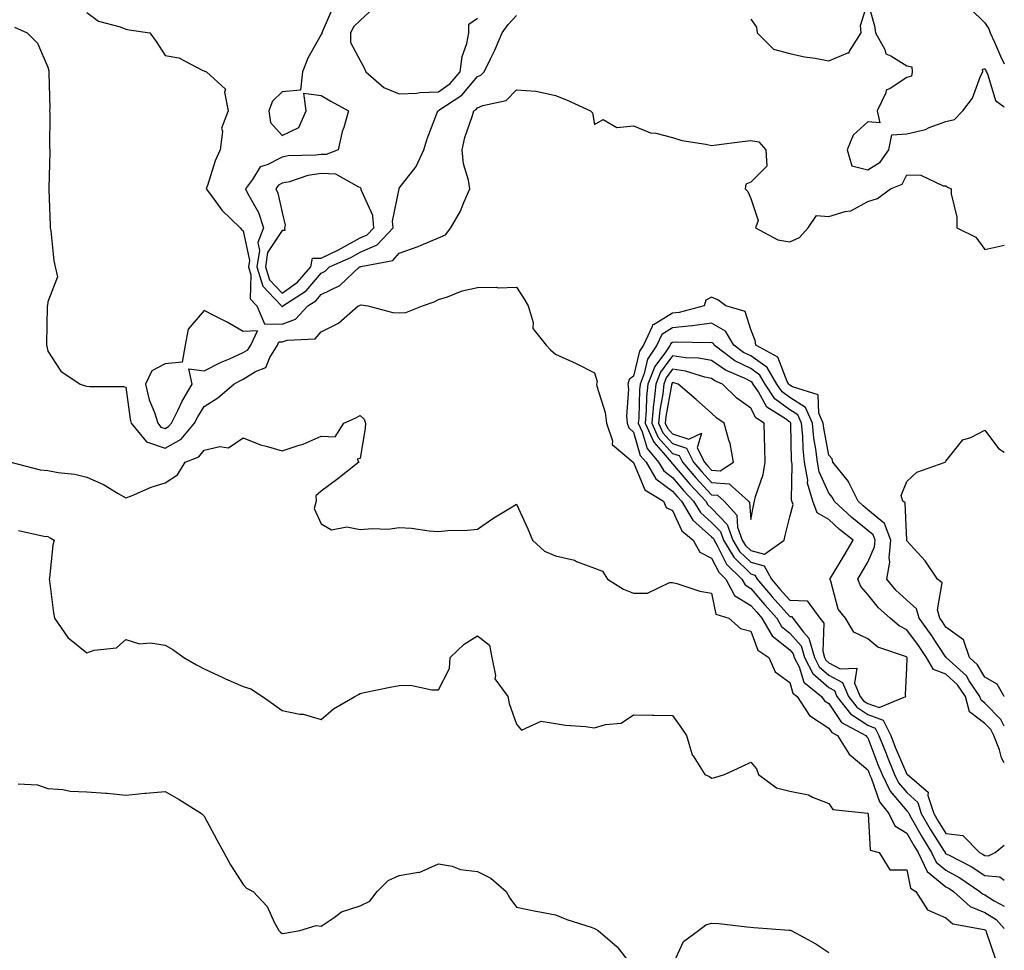
# Model space of a CAD drawing. Units: inches. Extents: x 1005443 to 1008083, y 7247738 to 7250378.
# Drawn here: x 1007831 to 1008083, y 7248137 to 7248375 of the extents above; entities that cross this region are included whole.
import ezdxf

# ---------------------------------------------------------------- set-up
doc = ezdxf.new("R2010")
doc.units = ezdxf.units.IN
doc.header["$MEASUREMENT"] = 0
doc.layers.add('Contour_10057247', color=7, linetype='Continuous', true_color=0x05239c)

msp = doc.modelspace()

# ---------------------------------------------------------------- linework, layer by layer
at = {"layer": 'Contour_10057247'}
for points in [[(1007911.21, 7248378.76, 2941), (1007908.41, 7248372.28, 2941), (1007908.21, 7248371.92, 2941), (1007908.21, 7248371.76, 2941), (1007908.05, 7248371.46, 2941), (1007904.59, 7248365.38, 2941), (1007903.29, 7248361.92, 2941), (1007902.74, 7248357.23, 2941), (1007898.05, 7248356.78, 2941), (1007895.57, 7248354.4, 2941), (1007894.65, 7248351.92, 2941), (1007895.05, 7248348.92, 2941), (1007898.05, 7248345.61, 2941), (1007902.29, 7248347.68, 2941), (1007904.24, 7248351.92, 2941), (1007903.57, 7248356.4, 2941), (1007908.05, 7248355.84, 2941), (1007910.55, 7248354.42, 2941), (1007915.02, 7248351.92, 2941), (1007913.81, 7248347.68, 2941), (1007913.39, 7248346.58, 2941), (1007912.4, 7248341.92, 2941), (1007909.28, 7248340.69, 2941), (1007908.05, 7248340.76, 2941), (1007906.68, 7248340.55, 2941), (1007899.55, 7248340.42, 2941), (1007898.05, 7248340.08, 2941), (1007894.22, 7248338.09, 2941), (1007892.38, 7248337.59, 2941), (1007890.42, 7248334.29, 2941), (1007888.64, 7248331.92, 2941), (1007889.16, 7248330.81, 2941), (1007891.97, 7248325.84, 2941), (1007893.3, 7248321.92, 2941), (1007891.81, 7248318.16, 2941), (1007892.25, 7248316.12, 2941), (1007891.59, 7248311.92, 2941), (1007893.12, 7248306.99, 2941), (1007896.11, 7248303.86, 2941), (1007897.87, 7248301.92, 2941), (1007897.93, 7248301.8, 2941), (1007898.05, 7248301.79, 2941), (1007898.14, 7248301.83, 2941), (1007898.23, 7248301.92, 2941), (1007904.17, 7248305.8, 2941), (1007908.05, 7248310.37, 2941), (1007909.09, 7248310.88, 2941), (1007910.21, 7248311.92, 2941), (1007915.64, 7248314.33, 2941), (1007918.05, 7248315.67, 2941), (1007922.41, 7248317.56, 2941), (1007926.48, 7248321.92, 2941), (1007926.32, 7248323.65, 2941), (1007928.02, 7248331.89, 2941), (1007928.01, 7248331.92, 2941), (1007928, 7248331.97, 2941), (1007928.05, 7248332.06, 2941), (1007932.33, 7248337.64, 2941), (1007934.32, 7248341.92, 2941), (1007935.2, 7248344.77, 2941), (1007937.8, 7248351.67, 2941), (1007937.88, 7248351.92, 2941), (1007938.02, 7248351.95, 2941), (1007938.05, 7248351.95, 2941), (1007938.17, 7248352.04, 2941), (1007944.07, 7248355.9, 2941), (1007948.05, 7248360.67, 2941), (1007948.92, 7248361.05, 2941), (1007949.75, 7248361.92, 2941), (1007951.37, 7248365.24, 2941), (1007952.55, 7248367.42, 2941), (1007954.36, 7248371.92, 2941), (1007955.97, 7248374, 2941), (1007958.05, 7248376.29, 2941)], [(1007921.59, 7248378.38, 2942), (1007918.05, 7248375.09, 2942), (1007916.44, 7248373.53, 2942), (1007915.52, 7248371.92, 2942), (1007915.54, 7248369.41, 2942), (1007918.05, 7248364.78, 2942), (1007919.07, 7248362.94, 2942), (1007919.51, 7248361.92, 2942), (1007924.06, 7248357.93, 2942), (1007928.05, 7248356.24, 2942), (1007932.57, 7248356.44, 2942), (1007933.35, 7248356.62, 2942), (1007938.05, 7248356.76, 2942), (1007941.05, 7248358.92, 2942), (1007943.65, 7248361.92, 2942), (1007944.17, 7248365.8, 2942), (1007945.33, 7248369.2, 2942), (1007945.85, 7248371.92, 2942), (1007945.85, 7248374.12, 2942), (1007948.05, 7248375.67, 2942)], [(1008018.05, 7248375.41, 2941), (1008019.51, 7248373.38, 2941), (1008019.7, 7248371.92, 2941), (1008023.85, 7248367.72, 2941), (1008028.05, 7248366.6, 2941), (1008031.85, 7248365.72, 2941), (1008034.58, 7248365.39, 2941), (1008038.05, 7248364.71, 2941), (1008042.89, 7248366.76, 2941), (1008043.23, 7248366.74, 2941), (1008043.33, 7248367.2, 2941), (1008046.31, 7248371.92, 2941), (1008046.17, 7248373.8, 2941), (1008048.05, 7248379.75, 2941), (1008049.78, 7248373.65, 2941), (1008050.05, 7248371.92, 2941), (1008052.38, 7248367.59, 2941), (1008052.62, 7248366.49, 2941), (1008053.94, 7248366.03, 2941), (1008058.05, 7248363.43, 2941), (1008059.29, 7248363.16, 2941), (1008059.4, 7248361.92, 2941), (1008059.22, 7248360.75, 2941), (1008058.05, 7248360.45, 2941), (1008053.73, 7248357.6, 2941), (1008052.73, 7248357.24, 2941), (1008052.65, 7248356.52, 2941), (1008050.43, 7248351.92, 2941), (1008051.09, 7248348.88, 2941), (1008048.05, 7248349.13, 2941), (1008044.26, 7248345.71, 2941), (1008042.79, 7248341.92, 2941), (1008043.94, 7248337.81, 2941), (1008048.05, 7248336.77, 2941), (1008051.24, 7248338.73, 2941), (1008053.46, 7248341.92, 2941), (1008054.18, 7248345.79, 2941), (1008058.05, 7248345.99, 2941), (1008062.8, 7248347.17, 2941), (1008063.77, 7248347.64, 2941), (1008068.05, 7248349.18, 2941), (1008070.25, 7248349.72, 2941), (1008072.36, 7248351.92, 2941), (1008074.83, 7248355.14, 2941), (1008076.92, 7248360.79, 2941), (1008077.46, 7248361.92, 2941), (1008077.44, 7248362.53, 2941), (1008078.05, 7248362.75, 2941), (1008078.3, 7248362.17, 2941), (1008078.43, 7248361.92, 2941), (1008078.82, 7248361.15, 2941), (1008080.71, 7248354.58, 2941), (1008083, 7248352.9, 2941)], [(1008074.26, 7248378.13, 2942), (1008078.05, 7248374.44, 2942), (1008079.07, 7248372.94, 2942), (1008079.36, 7248371.92, 2942), (1008080.46, 7248369.51, 2942), (1008082.04, 7248365.91, 2942), (1008083, 7248363.95, 2942)], [(1007848.05, 7248377.09, 2940), (1007851.05, 7248374.92, 2940), (1007856.53, 7248373.44, 2940), (1007858.05, 7248372.8, 2940), (1007858.83, 7248372.7, 2940), (1007864.12, 7248371.92, 2940), (1007865.78, 7248369.65, 2940), (1007868.05, 7248366.12, 2940), (1007871.59, 7248365.46, 2940), (1007877.74, 7248362.23, 2940), (1007878.05, 7248362.13, 2940), (1007878.2, 7248362.07, 2940), (1007878.63, 7248361.92, 2940), (1007883.55, 7248357.42, 2940), (1007883.28, 7248356.69, 2940), (1007884.22, 7248351.92, 2940), (1007882.49, 7248347.48, 2940), (1007882.77, 7248346.64, 2940), (1007882.16, 7248341.92, 2940), (1007880.86, 7248339.11, 2940), (1007878.89, 7248332.76, 2940), (1007878.58, 7248331.92, 2940), (1007880.18, 7248329.79, 2940), (1007882.56, 7248326.43, 2940), (1007887.33, 7248321.92, 2940), (1007887.61, 7248321.48, 2940), (1007888.05, 7248321.2, 2940), (1007889.7, 7248313.57, 2940), (1007889.44, 7248311.92, 2940), (1007890.06, 7248309.91, 2940), (1007889.87, 7248303.74, 2940), (1007891.53, 7248301.92, 2940), (1007893.51, 7248297.38, 2940), (1007898.05, 7248297.26, 2940), (1007901.46, 7248298.51, 2940), (1007904.64, 7248301.92, 2940), (1007906.7, 7248303.27, 2940), (1007908.05, 7248304.85, 2940), (1007912.78, 7248307.19, 2940), (1007917.89, 7248311.92, 2940), (1007918, 7248311.97, 2940), (1007918.05, 7248311.99, 2940), (1007918.18, 7248312.05, 2940), (1007926.4, 7248313.57, 2940), (1007928.05, 7248315.44, 2940), (1007932.84, 7248317.13, 2940), (1007933.62, 7248317.49, 2940), (1007938.05, 7248319.37, 2940), (1007939.85, 7248320.12, 2940), (1007941.29, 7248321.92, 2940), (1007943.73, 7248326.24, 2940), (1007944.55, 7248328.42, 2940), (1007946.11, 7248331.92, 2940), (1007945.81, 7248334.16, 2940), (1007944.48, 7248338.35, 2940), (1007944.18, 7248341.92, 2940), (1007944.87, 7248345.1, 2940), (1007946.82, 7248350.69, 2940), (1007947.15, 7248351.92, 2940), (1007947.7, 7248352.27, 2940), (1007948.05, 7248352.7, 2940), (1007949.44, 7248353.31, 2940), (1007955.43, 7248354.54, 2940), (1007958.05, 7248357.33, 2940), (1007963.03, 7248356.94, 2940), (1007963.1, 7248356.97, 2940), (1007968.05, 7248355.88, 2940), (1007970.88, 7248354.75, 2940), (1007977.04, 7248351.92, 2940), (1007977.54, 7248351.41, 2940), (1007978.05, 7248348.41, 2940), (1007980.28, 7248349.69, 2940), (1007983.78, 7248347.65, 2940), (1007988.05, 7248348.03, 2940), (1007992.42, 7248346.3, 2940), (1007993.78, 7248346.19, 2940), (1007998.05, 7248345.11, 2940), (1008000.44, 7248344.31, 2940), (1008006.57, 7248343.4, 2940), (1008008.05, 7248343.02, 2940), (1008009.29, 7248343.16, 2940), (1008015.88, 7248344.09, 2940), (1008018.05, 7248344.31, 2940), (1008020.14, 7248344.01, 2940), (1008021.89, 7248341.92, 2940), (1008022.22, 7248337.75, 2940), (1008018.05, 7248333.63, 2940), (1008016.81, 7248333.16, 2940), (1008016.66, 7248331.92, 2940), (1008017.34, 7248331.21, 2940), (1008018.05, 7248329.42, 2940), (1008019.93, 7248323.8, 2940), (1008019.25, 7248321.92, 2940), (1008024.96, 7248318.83, 2940), (1008028.05, 7248318.39, 2940), (1008030.52, 7248319.45, 2940), (1008032.8, 7248321.92, 2940), (1008034.88, 7248325.09, 2940), (1008038.05, 7248324.86, 2940), (1008042.27, 7248326.14, 2940), (1008043.69, 7248326.28, 2940), (1008048.05, 7248328.69, 2940), (1008050.5, 7248329.47, 2940), (1008053.87, 7248331.92, 2940), (1008056.83, 7248333.14, 2940), (1008058.05, 7248335.48, 2940), (1008061.6, 7248335.47, 2940), (1008067.3, 7248332.67, 2940), (1008068.05, 7248332.67, 2940), (1008068.48, 7248332.35, 2940), (1008069.38, 7248331.92, 2940), (1008069.36, 7248330.61, 2940), (1008070.83, 7248324.7, 2940), (1008070.8, 7248321.92, 2940), (1008075.7, 7248319.57, 2940), (1008078.05, 7248316.38, 2940), (1008082.59, 7248317.38, 2940), (1008083, 7248317.47, 2940)], [(1007829.5, 7248373.37, 2939), (1007832.71, 7248371.92, 2939), (1007835.38, 7248369.25, 2939), (1007838.05, 7248363.1, 2939), (1007838.28, 7248362.15, 2939), (1007838.29, 7248361.92, 2939), (1007838.26, 7248361.71, 2939), (1007838.54, 7248352.41, 2939), (1007838.49, 7248351.92, 2939), (1007838.56, 7248351.41, 2939), (1007838.48, 7248342.35, 2939), (1007838.58, 7248341.92, 2939), (1007838.56, 7248341.41, 2939), (1007838.25, 7248332.12, 2939), (1007838.25, 7248331.72, 2939), (1007838.64, 7248322.51, 2939), (1007838.66, 7248321.92, 2939), (1007838.79, 7248321.18, 2939), (1007839.6, 7248313.47, 2939), (1007839.92, 7248311.92, 2939), (1007840.54, 7248309.43, 2939), (1007838.05, 7248302.96, 2939), (1007837.91, 7248302.06, 2939), (1007837.9, 7248301.92, 2939), (1007837.9, 7248301.77, 2939), (1007837.71, 7248292.26, 2939), (1007837.72, 7248291.92, 2939), (1007837.8, 7248291.67, 2939), (1007838.05, 7248290.36, 2939), (1007841.33, 7248285.2, 2939), (1007846.34, 7248281.92, 2939), (1007847.58, 7248281.45, 2939), (1007848.05, 7248281.37, 2939), (1007848.7, 7248281.27, 2939), (1007857.42, 7248281.3, 2939), (1007858.05, 7248281.14, 2939), (1007859.08, 7248272.95, 2939), (1007859.4, 7248271.92, 2939), (1007863.27, 7248267.14, 2939), (1007868.05, 7248265.54, 2939), (1007872.15, 7248267.82, 2939), (1007875.59, 7248271.92, 2939), (1007876.41, 7248273.56, 2939), (1007878.05, 7248276.15, 2939), (1007881.61, 7248278.36, 2939), (1007885.67, 7248281.92, 2939), (1007887.21, 7248282.76, 2939), (1007888.05, 7248283.14, 2939), (1007891.25, 7248285.12, 2939), (1007893.84, 7248286.13, 2939), (1007894.85, 7248288.72, 2939), (1007896.83, 7248291.92, 2939), (1007897.22, 7248292.75, 2939), (1007898.05, 7248292.73, 2939), (1007899.32, 7248293.19, 2939), (1007906.49, 7248293.48, 2939), (1007908.05, 7248295.27, 2939), (1007912.49, 7248297.48, 2939), (1007917.55, 7248301.92, 2939), (1007917.92, 7248302.05, 2939), (1007918.05, 7248302.16, 2939), (1007918.32, 7248302.19, 2939), (1007919.96, 7248301.92, 2939), (1007926.41, 7248300.28, 2939), (1007928.05, 7248300.15, 2939), (1007929.7, 7248300.27, 2939), (1007934.03, 7248301.92, 2939), (1007936.98, 7248302.99, 2939), (1007938.05, 7248303.58, 2939), (1007940.4, 7248304.27, 2939), (1007944.19, 7248305.78, 2939), (1007948.05, 7248306.62, 2939), (1007952.84, 7248306.71, 2939), (1007953.36, 7248306.61, 2939), (1007958.05, 7248306.76, 2939), (1007959.97, 7248303.84, 2939), (1007961.02, 7248301.92, 2939), (1007962.3, 7248297.67, 2939), (1007962.28, 7248296.15, 2939), (1007965.65, 7248291.92, 2939), (1007966.78, 7248290.65, 2939), (1007968.05, 7248289.59, 2939), (1007972.37, 7248287.6, 2939), (1007973.32, 7248287.19, 2939), (1007978.05, 7248284.83, 2939), (1007978.72, 7248282.59, 2939), (1007978.53, 7248281.92, 2939), (1007978.62, 7248281.35, 2939), (1007980.78, 7248274.65, 2939), (1007981.08, 7248271.92, 2939), (1007982.62, 7248267.35, 2939), (1007982.59, 7248266.46, 2939), (1007987.96, 7248261.92, 2939), (1007988, 7248261.87, 2939), (1007988.05, 7248261.86, 2939), (1007990.95, 7248254.82, 2939), (1007995.71, 7248251.92, 2939), (1007996.42, 7248250.29, 2939), (1007998.05, 7248249.51, 2939), (1008000.43, 7248244.3, 2939), (1008003.3, 7248241.92, 2939), (1008005.02, 7248238.89, 2939), (1008008.05, 7248237.36, 2939), (1008009.87, 7248233.74, 2939), (1008011.72, 7248231.92, 2939), (1008013.92, 7248227.79, 2939), (1008018.05, 7248225.24, 2939), (1008019.58, 7248223.45, 2939), (1008020.94, 7248221.92, 2939), (1008023.54, 7248217.41, 2939), (1008028.05, 7248213.87, 2939), (1008028.96, 7248212.83, 2939), (1008029.22, 7248211.92, 2939), (1008030.46, 7248209.51, 2939), (1008031.67, 7248205.54, 2939), (1008036.2, 7248201.92, 2939), (1008036.94, 7248200.81, 2939), (1008038.05, 7248200.08, 2939), (1008041.33, 7248195.2, 2939), (1008047.53, 7248191.92, 2939), (1008047.74, 7248191.61, 2939), (1008048.05, 7248191.33, 2939), (1008050.63, 7248184.5, 2939), (1008051.7, 7248181.92, 2939), (1008053.76, 7248177.63, 2939), (1008058.05, 7248172.61, 2939), (1008058.41, 7248172.28, 2939), (1008058.53, 7248171.92, 2939), (1008059.17, 7248170.8, 2939), (1008061.96, 7248165.83, 2939), (1008064.37, 7248161.92, 2939), (1008065.55, 7248159.42, 2939), (1008068.05, 7248157.39, 2939), (1008071.59, 7248155.46, 2939), (1008076.75, 7248151.92, 2939), (1008077.43, 7248151.3, 2939), (1008078.05, 7248151.05, 2939), (1008080.41, 7248149.56, 2939), (1008083, 7248148.19, 2939)], [(1008083, 7248194.32, 2940), (1008082.13, 7248196, 2940), (1008078.05, 7248200.14, 2940), (1008077.05, 7248200.92, 2940), (1008076.77, 7248201.92, 2940), (1008074.03, 7248205.94, 2940), (1008073.28, 7248207.15, 2940), (1008068.09, 7248211.92, 2940), (1008068.08, 7248211.95, 2940), (1008068.05, 7248211.97, 2940), (1008064.06, 7248217.93, 2940), (1008061.16, 7248221.92, 2940), (1008060.48, 7248224.35, 2940), (1008058.05, 7248226.56, 2940), (1008055.24, 7248229.11, 2940), (1008052.89, 7248231.92, 2940), (1008053.71, 7248236.26, 2940), (1008053.52, 7248237.39, 2940), (1008053.98, 7248241.92, 2940), (1008052.31, 7248246.18, 2940), (1008048.05, 7248249.73, 2940), (1008046.85, 7248250.72, 2940), (1008045.55, 7248251.92, 2940), (1008043.09, 7248256.88, 2940), (1008043.07, 7248256.94, 2940), (1008039.12, 7248261.92, 2940), (1008038.87, 7248262.74, 2940), (1008038.05, 7248263.72, 2940), (1008036.77, 7248270.64, 2940), (1008036.64, 7248271.92, 2940), (1008035.49, 7248274.48, 2940), (1008035.33, 7248279.2, 2940), (1008028.78, 7248281.19, 2940), (1008028.05, 7248281.66, 2940), (1008027.9, 7248281.77, 2940), (1008027.8, 7248281.92, 2940), (1008027.42, 7248282.55, 2940), (1008024.98, 7248288.85, 2940), (1008019.34, 7248291.92, 2940), (1008019.18, 7248293.05, 2940), (1008018.05, 7248295.87, 2940), (1008016.65, 7248300.52, 2940), (1008011.64, 7248301.92, 2940), (1008009.59, 7248303.46, 2940), (1008008.05, 7248304.14, 2940), (1008006.52, 7248303.45, 2940), (1008006.1, 7248301.92, 2940), (1007999.71, 7248300.26, 2940), (1007998.05, 7248300.08, 2940), (1007993.35, 7248297.22, 2940), (1007992.86, 7248297.11, 2940), (1007992.84, 7248296.71, 2940), (1007990.61, 7248291.92, 2940), (1007989.59, 7248290.38, 2940), (1007988.05, 7248283.91, 2940), (1007986.9, 7248283.07, 2940), (1007986.56, 7248281.92, 2940), (1007986.76, 7248280.63, 2940), (1007986.26, 7248273.71, 2940), (1007986.45, 7248271.92, 2940), (1007986.86, 7248270.73, 2940), (1007988.05, 7248269.62, 2940), (1007989.78, 7248263.65, 2940), (1007991.25, 7248261.92, 2940), (1007993.79, 7248257.66, 2940), (1007998.05, 7248254.5, 2940), (1007999.23, 7248253.1, 2940), (1008000.34, 7248251.92, 2940), (1008003.22, 7248247.09, 2940), (1008008.05, 7248242.83, 2940), (1008008.49, 7248242.36, 2940), (1008008.65, 7248241.92, 2940), (1008009.55, 7248240.42, 2940), (1008011.89, 7248235.76, 2940), (1008015.81, 7248231.92, 2940), (1008016.59, 7248230.46, 2940), (1008018.05, 7248229.56, 2940), (1008021.58, 7248225.45, 2940), (1008024.71, 7248221.92, 2940), (1008025.93, 7248219.8, 2940), (1008028.05, 7248218.14, 2940), (1008030.96, 7248214.83, 2940), (1008031.8, 7248211.92, 2940), (1008033.92, 7248207.79, 2940), (1008038.05, 7248204.18, 2940), (1008039.52, 7248203.39, 2940), (1008040.15, 7248201.92, 2940), (1008043.59, 7248197.46, 2940), (1008048.05, 7248194.51, 2940), (1008049.94, 7248193.81, 2940), (1008050.87, 7248191.92, 2940), (1008052.71, 7248187.26, 2940), (1008052.89, 7248186.76, 2940), (1008054.9, 7248181.92, 2940), (1008055.92, 7248179.79, 2940), (1008058.05, 7248177.3, 2940), (1008060.83, 7248174.7, 2940), (1008061.73, 7248171.92, 2940), (1008064.04, 7248167.91, 2940), (1008067.43, 7248162.54, 2940), (1008067.82, 7248161.92, 2940), (1008067.89, 7248161.76, 2940), (1008068.05, 7248161.63, 2940), (1008068.68, 7248161.29, 2940), (1008074.5, 7248158.37, 2940), (1008078.05, 7248156.03, 2940), (1008081.84, 7248155.71, 2940), (1008083, 7248154.82, 2940)], [(1008083, 7248184.91, 2941), (1008082.3, 7248186.17, 2941), (1008081.75, 7248188.22, 2941), (1008080.34, 7248191.92, 2941), (1008079.55, 7248193.42, 2941), (1008078.05, 7248194.96, 2941), (1008074.12, 7248197.99, 2941), (1008073.04, 7248201.92, 2941), (1008071.02, 7248204.89, 2941), (1008068.05, 7248207.65, 2941), (1008064.9, 7248208.77, 2941), (1008063.09, 7248211.92, 2941), (1008061.05, 7248214.92, 2941), (1008058.05, 7248219, 2941), (1008056.08, 7248219.95, 2941), (1008053.79, 7248221.92, 2941), (1008050.76, 7248224.63, 2941), (1008048.05, 7248227.98, 2941), (1008046.24, 7248230.11, 2941), (1008045.46, 7248231.92, 2941), (1008046.43, 7248233.54, 2941), (1008048.05, 7248236.31, 2941), (1008049.76, 7248240.21, 2941), (1008049.92, 7248241.92, 2941), (1008049.4, 7248243.27, 2941), (1008048.05, 7248244.39, 2941), (1008043.91, 7248247.78, 2941), (1008039.46, 7248251.92, 2941), (1008038.99, 7248252.86, 2941), (1008038.05, 7248253.98, 2941), (1008035.57, 7248259.44, 2941), (1008035.13, 7248261.92, 2941), (1008034.76, 7248265.21, 2941), (1008034.23, 7248268.1, 2941), (1008033.86, 7248271.92, 2941), (1008032.05, 7248275.92, 2941), (1008028.05, 7248278.51, 2941), (1008026.09, 7248279.96, 2941), (1008024.76, 7248281.92, 2941), (1008022.26, 7248286.13, 2941), (1008018.05, 7248289.12, 2941), (1008016.18, 7248290.05, 2941), (1008013.73, 7248291.92, 2941), (1008011.62, 7248295.49, 2941), (1008008.05, 7248297.55, 2941), (1008003.11, 7248296.86, 2941), (1008002.99, 7248296.86, 2941), (1007998.05, 7248296.34, 2941), (1007995.31, 7248294.66, 2941), (1007994.02, 7248291.92, 2941), (1007991.64, 7248288.33, 2941), (1007990.76, 7248284.63, 2941), (1007989.7, 7248281.92, 2941), (1007989.53, 7248280.44, 2941), (1007989.39, 7248273.26, 2941), (1007989.26, 7248271.92, 2941), (1007990.28, 7248269.69, 2941), (1007991.53, 7248265.4, 2941), (1007994.47, 7248261.92, 2941), (1007995.8, 7248259.67, 2941), (1007998.05, 7248258.01, 2941), (1008000.83, 7248254.7, 2941), (1008003.44, 7248251.92, 2941), (1008005.16, 7248249.03, 2941), (1008008.05, 7248246.49, 2941), (1008010.28, 7248244.15, 2941), (1008011.06, 7248241.92, 2941), (1008013.69, 7248237.56, 2941), (1008018.05, 7248233.28, 2941), (1008019.13, 7248233, 2941), (1008019.7, 7248231.92, 2941), (1008023.56, 7248227.43, 2941), (1008028.05, 7248222.39, 2941), (1008028.51, 7248222.38, 2941), (1008028.84, 7248221.92, 2941), (1008031.61, 7248218.36, 2941), (1008032.96, 7248216.83, 2941), (1008034.38, 7248211.92, 2941), (1008035.62, 7248209.49, 2941), (1008038.05, 7248207.37, 2941), (1008041.6, 7248205.47, 2941), (1008043.12, 7248201.92, 2941), (1008045.27, 7248199.14, 2941), (1008048.05, 7248197.29, 2941), (1008052, 7248195.87, 2941), (1008053.91, 7248191.92, 2941), (1008055.08, 7248188.95, 2941), (1008058.05, 7248182.03, 2941), (1008058.15, 7248182.02, 2941), (1008058.23, 7248181.92, 2941), (1008063.49, 7248177.36, 2941), (1008063.44, 7248176.53, 2941), (1008064.93, 7248171.92, 2941), (1008066.07, 7248169.94, 2941), (1008068.05, 7248166.81, 2941), (1008072.38, 7248166.25, 2941), (1008076.62, 7248161.92, 2941), (1008077.57, 7248161.44, 2941), (1008078.05, 7248161.13, 2941)], [(1007828.55, 7248261.92, 2938), (1007836.06, 7248259.93, 2938), (1007838.05, 7248259.76, 2938), (1007840.71, 7248259.26, 2938), (1007844.94, 7248258.81, 2938), (1007848.05, 7248258.1, 2938), (1007852.32, 7248256.19, 2938), (1007856.07, 7248253.9, 2938), (1007858.05, 7248252.79, 2938), (1007859.46, 7248253.33, 2938), (1007864.49, 7248255.48, 2938), (1007868.05, 7248256.64, 2938), (1007871.27, 7248258.7, 2938), (1007873.19, 7248261.92, 2938), (1007876.72, 7248263.25, 2938), (1007878.05, 7248265.01, 2938), (1007882.08, 7248265.95, 2938), (1007884.34, 7248265.63, 2938), (1007888.05, 7248268.14, 2938), (1007892.46, 7248266.33, 2938), (1007893.94, 7248266.03, 2938), (1007898.05, 7248264.78, 2938), (1007902.38, 7248266.25, 2938), (1007903.46, 7248266.51, 2938), (1007908.05, 7248268.57, 2938), (1007911.6, 7248268.37, 2938), (1007913.84, 7248271.92, 2938), (1007916.77, 7248273.2, 2938), (1007918.05, 7248273.87, 2938), (1007919.09, 7248272.96, 2938), (1007919.37, 7248271.92, 2938), (1007919.35, 7248270.62, 2938), (1007918.05, 7248262.88, 2938), (1007917.26, 7248262.71, 2938), (1007917.68, 7248261.92, 2938), (1007912.34, 7248257.63, 2938), (1007908.05, 7248254.51, 2938), (1007906.65, 7248253.32, 2938), (1007906.77, 7248251.92, 2938), (1007906.21, 7248250.08, 2938), (1007908.05, 7248246.1, 2938), (1007910.7, 7248244.57, 2938), (1007914.64, 7248245.33, 2938), (1007918.05, 7248244.65, 2938), (1007921.08, 7248244.95, 2938), (1007925.19, 7248244.78, 2938), (1007928.05, 7248245.16, 2938), (1007931.16, 7248245.03, 2938), (1007935.68, 7248244.29, 2938), (1007938.05, 7248244.16, 2938), (1007940.52, 7248244.39, 2938), (1007945.48, 7248244.49, 2938), (1007948.05, 7248244.77, 2938), (1007952.29, 7248247.68, 2938), (1007956.07, 7248249.94, 2938), (1007958.05, 7248251.17, 2938), (1007960.98, 7248244.85, 2938), (1007962.15, 7248241.92, 2938), (1007965.27, 7248239.14, 2938), (1007968.05, 7248237.96, 2938), (1007972.92, 7248236.79, 2938), (1007973.47, 7248236.5, 2938), (1007978.05, 7248234.75, 2938), (1007980.13, 7248234, 2938), (1007981.34, 7248231.92, 2938), (1007985.5, 7248229.37, 2938), (1007988.05, 7248228.39, 2938), (1007991.6, 7248228.37, 2938), (1007997.23, 7248231.1, 2938), (1007998.05, 7248231.07, 2938), (1007999.13, 7248230.84, 2938), (1008005, 7248228.87, 2938), (1008008.05, 7248228.37, 2938), (1008009.11, 7248222.98, 2938), (1008012.46, 7248221.92, 2938), (1008015.42, 7248219.29, 2938), (1008018.05, 7248218.61, 2938), (1008019.91, 7248213.78, 2938), (1008022.68, 7248211.92, 2938), (1008024.31, 7248208.18, 2938), (1008028.05, 7248205.46, 2938), (1008028.88, 7248202.75, 2938), (1008029.92, 7248201.92, 2938), (1008033.13, 7248197, 2938), (1008038.05, 7248193.81, 2938), (1008038.81, 7248192.68, 2938), (1008040.26, 7248191.92, 2938), (1008043.26, 7248187.13, 2938), (1008048.05, 7248183.09, 2938), (1008048.37, 7248182.24, 2938), (1008048.5, 7248181.92, 2938), (1008048.92, 7248181.05, 2938), (1008051.05, 7248174.92, 2938), (1008053.46, 7248171.92, 2938), (1008054.93, 7248168.8, 2938), (1008058.05, 7248166.87, 2938), (1008059.83, 7248163.7, 2938), (1008060.93, 7248161.92, 2938), (1008063.21, 7248157.08, 2938), (1008068.05, 7248153.15, 2938), (1008068.84, 7248152.71, 2938), (1008070, 7248151.92, 2938), (1008074.23, 7248148.1, 2938), (1008078.05, 7248146.57, 2938), (1008080.89, 7248144.76, 2938), (1008083, 7248142.46, 2938)], [(1008083, 7248201.86, 2939), (1008082.94, 7248201.92, 2939), (1008081.19, 7248205.06, 2939), (1008078.05, 7248206.88, 2939), (1008076.15, 7248210.02, 2939), (1008074.07, 7248211.92, 2939), (1008072.51, 7248216.38, 2939), (1008068.05, 7248219.63, 2939), (1008067.13, 7248221, 2939), (1008066.47, 7248221.92, 2939), (1008065.85, 7248224.12, 2939), (1008067.11, 7248230.98, 2939), (1008065.91, 7248231.92, 2939), (1008062.73, 7248236.6, 2939), (1008058.05, 7248241.75, 2939), (1008058.03, 7248241.9, 2939), (1008058.03, 7248241.92, 2939), (1008058.01, 7248241.96, 2939), (1008057.62, 7248251.49, 2939), (1008056.99, 7248251.92, 2939), (1008056.57, 7248253.4, 2939), (1008058.05, 7248256.99, 2939), (1008060.6, 7248259.37, 2939), (1008067.84, 7248261.92, 2939), (1008067.93, 7248262.04, 2939), (1008068.05, 7248262.18, 2939), (1008072.34, 7248267.63, 2939), (1008074.4, 7248268.27, 2939), (1008078.05, 7248270.13, 2939), (1008081.52, 7248265.39, 2939), (1008083, 7248264.5, 2939)], [(1007830.51, 7248244.38, 2937), (1007837.02, 7248242.95, 2937), (1007838.05, 7248242.86, 2937), (1007838.67, 7248242.55, 2937), (1007839.65, 7248241.92, 2937), (1007839.32, 7248240.65, 2937), (1007838.44, 7248232.31, 2937), (1007838.36, 7248231.92, 2937), (1007838.42, 7248231.55, 2937), (1007839.49, 7248223.36, 2937), (1007839.72, 7248221.92, 2937), (1007843.13, 7248217, 2937), (1007848.05, 7248213.07, 2937), (1007849.87, 7248213.74, 2937), (1007855.59, 7248214.38, 2937), (1007858.05, 7248216.45, 2937), (1007861.47, 7248215.34, 2937), (1007864.35, 7248215.62, 2937), (1007868.05, 7248215, 2937), (1007870.07, 7248213.94, 2937), (1007872.86, 7248211.92, 2937), (1007876.1, 7248209.97, 2937), (1007878.05, 7248209.01, 2937), (1007882.85, 7248206.72, 2937), (1007883.53, 7248206.44, 2937), (1007888.05, 7248204.45, 2937), (1007890, 7248203.87, 2937), (1007893.03, 7248201.92, 2937), (1007895.93, 7248199.8, 2937), (1007898.05, 7248198.28, 2937), (1007902.6, 7248197.37, 2937), (1007903.47, 7248197.34, 2937), (1007908.05, 7248195.96, 2937), (1007911.21, 7248198.76, 2937), (1007916.68, 7248201.92, 2937), (1007917.59, 7248202.38, 2937), (1007918.05, 7248202.68, 2937), (1007919.01, 7248202.88, 2937), (1007925.69, 7248204.28, 2937), (1007928.05, 7248204.75, 2937), (1007930.94, 7248204.81, 2937), (1007936.38, 7248203.59, 2937), (1007938.05, 7248203.63, 2937), (1007940.93, 7248209.04, 2937), (1007941.07, 7248211.92, 2937), (1007944.65, 7248215.32, 2937), (1007948.05, 7248217.47, 2937), (1007951.16, 7248215.03, 2937), (1007951.72, 7248211.92, 2937), (1007952.72, 7248207.25, 2937), (1007952.52, 7248206.39, 2937), (1007955.81, 7248201.92, 2937), (1007956.2, 7248200.07, 2937), (1007958.05, 7248194.79, 2937), (1007959.36, 7248193.23, 2937), (1007964.36, 7248195.61, 2937), (1007968.05, 7248195.01, 2937), (1007970.64, 7248194.51, 2937), (1007975.78, 7248194.19, 2937), (1007978.05, 7248193.83, 2937), (1007980.86, 7248194.73, 2937), (1007984.89, 7248195.08, 2937), (1007988.05, 7248197.18, 2937), (1007992.87, 7248197.1, 2937), (1007993.24, 7248197.11, 2937), (1007998.05, 7248197.02, 2937), (1008000.16, 7248194.03, 2937), (1008001.64, 7248191.92, 2937), (1008003.09, 7248186.96, 2937), (1008003.31, 7248186.66, 2937), (1008006.29, 7248181.92, 2937), (1008007.49, 7248181.36, 2937), (1008008.05, 7248180.99, 2937), (1008008.86, 7248181.11, 2937), (1008011.38, 7248181.92, 2937), (1008015.96, 7248184.01, 2937), (1008018.05, 7248185.11, 2937), (1008019.53, 7248183.4, 2937), (1008020.04, 7248181.92, 2937), (1008024.62, 7248178.49, 2937), (1008028.05, 7248177.63, 2937), (1008032.83, 7248176.7, 2937), (1008033.89, 7248176.08, 2937), (1008038.05, 7248174.48, 2937), (1008039.09, 7248172.96, 2937), (1008047.94, 7248172.03, 2937), (1008048.05, 7248171.98, 2937), (1008048.08, 7248171.92, 2937), (1008048.1, 7248171.87, 2937), (1008048.65, 7248162.52, 2937), (1008050.91, 7248161.92, 2937), (1008053.65, 7248157.52, 2937), (1008058.05, 7248157.51, 2937), (1008058.96, 7248152.83, 2937), (1008060.31, 7248151.92, 2937), (1008063.36, 7248147.23, 2937), (1008068.05, 7248145.19, 2937), (1008069.82, 7248143.69, 2937), (1008077.8, 7248142.17, 2937), (1008078.05, 7248142.08, 2937), (1008078.15, 7248142.02, 2937), (1008078.23, 7248141.92, 2937), (1008078.37, 7248141.6, 2937), (1008080.77, 7248134.64, 2937)], [(1007830.44, 7248179.53, 2936), (1007835.42, 7248179.29, 2936), (1007838.05, 7248178.3, 2936), (1007841.91, 7248178.06, 2936), (1007843.76, 7248177.63, 2936), (1007848.05, 7248177.44, 2936), (1007852.87, 7248177.1, 2936), (1007853.26, 7248177.13, 2936), (1007858.05, 7248176.64, 2936), (1007862.84, 7248177.13, 2936), (1007863.26, 7248177.13, 2936), (1007868.05, 7248177.55, 2936), (1007871.65, 7248175.52, 2936), (1007877.43, 7248171.92, 2936), (1007877.71, 7248171.58, 2936), (1007878.05, 7248171.27, 2936), (1007881.28, 7248165.15, 2936), (1007883.07, 7248161.92, 2936), (1007884.86, 7248158.73, 2936), (1007888.05, 7248153.75, 2936), (1007888.89, 7248152.76, 2936), (1007890.63, 7248151.92, 2936), (1007894.2, 7248148.07, 2936), (1007896.06, 7248143.91, 2936), (1007897.17, 7248141.92, 2936), (1007897.64, 7248141.51, 2936), (1007898.05, 7248141.22, 2936), (1007898.71, 7248141.26, 2936), (1007902.61, 7248141.92, 2936), (1007906.76, 7248143.21, 2936), (1007908.05, 7248143.09, 2936), (1007911.37, 7248145.24, 2936), (1007913.27, 7248146.7, 2936), (1007918.05, 7248148.26, 2936), (1007920.5, 7248149.47, 2936), (1007922.34, 7248151.92, 2936), (1007925.23, 7248154.74, 2936), (1007928.05, 7248156.03, 2936), (1007932.98, 7248156.85, 2936), (1007933.15, 7248156.82, 2936), (1007938.05, 7248159.06, 2936), (1007941.58, 7248158.39, 2936), (1007943.69, 7248157.56, 2936), (1007948.05, 7248157.07, 2936), (1007951.51, 7248155.38, 2936), (1007955.4, 7248151.92, 2936), (1007956.38, 7248150.25, 2936), (1007958.05, 7248147.91, 2936), (1007963.03, 7248146.9, 2936), (1007963.08, 7248146.89, 2936), (1007968.05, 7248145.97, 2936), (1007970.92, 7248144.79, 2936), (1007977.18, 7248142.79, 2936), (1007978.05, 7248142.48, 2936), (1007978.4, 7248142.27, 2936), (1007978.94, 7248141.92, 2936), (1007983.89, 7248137.76, 2936), (1007988.05, 7248132.39, 2936)], [(1008078.05, 7248161.13, 2941), (1008078.91, 7248161.06, 2941), (1008080.68, 7248161.92, 2941), (1008083, 7248163.84, 2941)], [(1007998.05, 7248132.95, 2936), (1008000.82, 7248139.15, 2936), (1008004.68, 7248141.92, 2936), (1008006.59, 7248143.38, 2936), (1008008.05, 7248143.87, 2936), (1008009.89, 7248143.76, 2936), (1008017.1, 7248142.87, 2936), (1008018.05, 7248142.81, 2936), (1008018.88, 7248142.75, 2936), (1008027.93, 7248142.04, 2936), (1008028.05, 7248142.03, 2936), (1008028.15, 7248142.02, 2936), (1008028.39, 7248141.92, 2936), (1008034.7, 7248138.57, 2936), (1008038.05, 7248136.32, 2936)]]:
    msp.add_polyline3d(points, dxfattribs=at)
for points in [[(1007898.05, 7248305.2, 2942), (1007901.96, 7248308.01, 2942), (1007905.4, 7248311.92, 2942), (1007905.81, 7248314.16, 2942), (1007908.05, 7248314.21, 2942), (1007912.46, 7248316.33, 2942), (1007913.27, 7248316.7, 2942), (1007918.05, 7248319.34, 2942), (1007919.85, 7248320.12, 2942), (1007921.53, 7248321.92, 2942), (1007921.23, 7248325.1, 2942), (1007918.32, 7248331.65, 2942), (1007918.27, 7248331.92, 2942), (1007918.24, 7248332.11, 2942), (1007918.05, 7248332.25, 2942), (1007917.65, 7248332.32, 2942), (1007911.81, 7248335.68, 2942), (1007908.05, 7248335.9, 2942), (1007904.6, 7248335.37, 2942), (1007899.89, 7248333.76, 2942), (1007898.05, 7248333.37, 2942), (1007897.1, 7248332.87, 2942), (1007896.39, 7248331.92, 2942), (1007896.93, 7248330.8, 2942), (1007898.05, 7248325.9, 2942), (1007898.78, 7248322.65, 2942), (1007898.61, 7248321.92, 2942), (1007898.74, 7248321.23, 2942), (1007898.05, 7248321.26, 2942), (1007894.33, 7248315.64, 2942), (1007893.75, 7248311.92, 2942), (1007894.77, 7248308.64, 2942)], [(1007868.05, 7248270.53, 2940), (1007868.94, 7248271.03, 2940), (1007869.68, 7248271.92, 2940), (1007871.31, 7248275.18, 2940), (1007872.4, 7248277.57, 2940), (1007875, 7248281.92, 2940), (1007874.15, 7248285.82, 2940), (1007878.05, 7248285.3, 2940), (1007882.43, 7248287.54, 2940), (1007884.52, 7248288.39, 2940), (1007888.05, 7248289.97, 2940), (1007889.25, 7248290.72, 2940), (1007890, 7248291.92, 2940), (1007891.72, 7248295.59, 2940), (1007888.05, 7248295.35, 2940), (1007883.94, 7248297.81, 2940), (1007880.51, 7248299.46, 2940), (1007878.05, 7248300.74, 2940), (1007873.97, 7248296, 2940), (1007873.23, 7248291.92, 2940), (1007872.45, 7248287.52, 2940), (1007868.05, 7248287.13, 2940), (1007864.65, 7248285.32, 2940), (1007863.05, 7248281.92, 2940), (1007864, 7248277.87, 2940), (1007865.33, 7248274.64, 2940), (1007866.17, 7248271.92, 2940), (1007867.01, 7248270.88, 2940)], [(1008048.05, 7248200.08, 2942), (1008050.94, 7248199.03, 2942), (1008057.74, 7248201.92, 2942), (1008057.67, 7248202.3, 2942), (1008058.05, 7248209.23, 2942), (1008058.14, 7248211.83, 2942), (1008058.09, 7248211.92, 2942), (1008058.07, 7248211.94, 2942), (1008058.05, 7248211.98, 2942), (1008057.94, 7248212.03, 2942), (1008050.65, 7248214.52, 2942), (1008048.05, 7248216.63, 2942), (1008044.48, 7248218.35, 2942), (1008042.3, 7248221.92, 2942), (1008040.43, 7248224.3, 2942), (1008038.54, 7248231.43, 2942), (1008038.32, 7248231.92, 2942), (1008038.72, 7248232.59, 2942), (1008041.96, 7248238.01, 2942), (1008044.26, 7248241.92, 2942), (1008040.81, 7248244.68, 2942), (1008038.05, 7248247.25, 2942), (1008035.05, 7248248.92, 2942), (1008033.94, 7248251.92, 2942), (1008032.63, 7248256.5, 2942), (1008032.65, 7248257.32, 2942), (1008031.85, 7248261.92, 2942), (1008031.47, 7248265.34, 2942), (1008031.4, 7248268.57, 2942), (1008031.09, 7248271.92, 2942), (1008030.14, 7248274.01, 2942), (1008028.05, 7248275.36, 2942), (1008024.27, 7248278.14, 2942), (1008021.73, 7248281.92, 2942), (1008020.35, 7248284.22, 2942), (1008018.05, 7248285.87, 2942), (1008014.02, 7248287.89, 2942), (1008008.73, 7248291.92, 2942), (1008008.48, 7248292.35, 2942), (1008008.05, 7248292.6, 2942), (1008007.45, 7248292.52, 2942), (1007998.8, 7248292.67, 2942), (1007998.05, 7248292.59, 2942), (1007997.63, 7248292.34, 2942), (1007997.43, 7248291.92, 2942), (1007996.24, 7248290.11, 2942), (1007993.51, 7248286.46, 2942), (1007991.73, 7248281.92, 2942), (1007991.36, 7248278.61, 2942), (1007991.29, 7248275.16, 2942), (1007990.99, 7248271.92, 2942), (1007993.2, 7248267.07, 2942), (1007995.65, 7248264.32, 2942), (1007997.69, 7248261.92, 2942), (1007997.83, 7248261.7, 2942), (1007998.05, 7248261.52, 2942), (1008002.44, 7248256.31, 2942), (1008006.55, 7248251.92, 2942), (1008007.1, 7248250.97, 2942), (1008008.05, 7248250.14, 2942), (1008012.05, 7248245.92, 2942), (1008013.48, 7248241.92, 2942), (1008015.2, 7248239.07, 2942), (1008018.05, 7248236.27, 2942), (1008021.52, 7248235.39, 2942), (1008023.35, 7248231.92, 2942), (1008025.52, 7248229.39, 2942), (1008028.05, 7248226.56, 2942), (1008032.51, 7248226.38, 2942), (1008035.78, 7248221.92, 2942), (1008036.77, 7248220.64, 2942), (1008036.51, 7248213.46, 2942), (1008036.95, 7248211.92, 2942), (1008037.32, 7248211.19, 2942), (1008038.05, 7248210.55, 2942), (1008040.96, 7248209.01, 2942), (1008045.25, 7248209.12, 2942), (1008044.63, 7248205.34, 2942), (1008046.09, 7248201.92, 2942), (1008046.95, 7248200.82, 2942)], [(1008018.05, 7248239.25, 2943), (1008021.62, 7248238.35, 2943), (1008026.58, 7248241.92, 2943), (1008026.84, 7248243.13, 2943), (1008028.05, 7248247.94, 2943), (1008028.92, 7248251.05, 2943), (1008028.6, 7248251.92, 2943), (1008028.48, 7248252.35, 2943), (1008028.67, 7248261.3, 2943), (1008028.56, 7248261.92, 2943), (1008028.51, 7248262.38, 2943), (1008028.32, 7248271.65, 2943), (1008028.3, 7248271.92, 2943), (1008028.23, 7248272.1, 2943), (1008028.05, 7248272.2, 2943), (1008026.97, 7248273, 2943), (1008022.15, 7248276.02, 2943), (1008020.02, 7248279.95, 2943), (1008018.69, 7248281.92, 2943), (1008018.45, 7248282.32, 2943), (1008018.05, 7248282.61, 2943), (1008016.66, 7248283.31, 2943), (1008011.57, 7248285.44, 2943), (1008008.05, 7248287.95, 2943), (1008004.72, 7248288.59, 2943), (1008001.32, 7248288.65, 2943), (1007998.05, 7248289.13, 2943), (1007994.97, 7248285, 2943), (1007993.76, 7248281.92, 2943), (1007993.23, 7248277.1, 2943), (1007993.18, 7248276.79, 2943), (1007992.72, 7248271.92, 2943), (1007994.38, 7248268.25, 2943), (1007998.05, 7248264.15, 2943), (1007999.72, 7248263.59, 2943), (1008000.56, 7248261.92, 2943), (1008004.01, 7248257.88, 2943), (1008008.05, 7248253.55, 2943), (1008009.57, 7248253.44, 2943), (1008011.25, 7248251.92, 2943), (1008014.5, 7248248.37, 2943), (1008014.71, 7248245.26, 2943), (1008015.89, 7248241.92, 2943), (1008016.7, 7248240.57, 2943)], [(1008018.05, 7248247.23, 2944), (1008018.82, 7248251.15, 2944), (1008019, 7248251.92, 2944), (1008019.28, 7248253.15, 2944), (1008021.2, 7248258.77, 2944), (1008021.74, 7248261.92, 2944), (1008021.63, 7248265.5, 2944), (1008021.6, 7248268.37, 2944), (1008021.51, 7248271.92, 2944), (1008019.38, 7248273.25, 2944), (1008018.05, 7248275.71, 2944), (1008014.46, 7248278.33, 2944), (1008010.84, 7248281.92, 2944), (1008008.87, 7248282.74, 2944), (1008008.05, 7248283.33, 2944), (1008006.3, 7248283.67, 2944), (1008001.36, 7248285.23, 2944), (1007998.05, 7248285.72, 2944), (1007996.43, 7248283.54, 2944), (1007995.79, 7248281.92, 2944), (1007995.51, 7248279.38, 2944), (1007994.75, 7248275.22, 2944), (1007994.44, 7248271.92, 2944), (1007995.57, 7248269.44, 2944), (1007998.05, 7248266.67, 2944), (1008001.59, 7248265.46, 2944), (1008003.39, 7248261.92, 2944), (1008005.53, 7248259.4, 2944), (1008008.05, 7248256.71, 2944), (1008012.52, 7248256.39, 2944), (1008017.46, 7248251.92, 2944), (1008017.75, 7248251.62, 2944)], [(1008008.05, 7248259.88, 2945), (1008010.25, 7248259.72, 2945), (1008013.65, 7248261.92, 2945), (1008012.79, 7248266.66, 2945), (1008012.41, 7248267.56, 2945), (1008011.21, 7248271.92, 2945), (1008009.34, 7248273.21, 2945), (1008008.05, 7248274.49, 2945), (1008004.11, 7248277.98, 2945), (1007999.45, 7248281.92, 2945), (1007998.38, 7248282.25, 2945), (1007998.05, 7248282.3, 2945), (1007997.88, 7248282.09, 2945), (1007997.83, 7248281.92, 2945), (1007997.8, 7248281.67, 2945), (1007996.33, 7248273.64, 2945), (1007996.17, 7248271.92, 2945), (1007996.75, 7248270.62, 2945), (1007998.05, 7248269.18, 2945), (1008002.19, 7248267.78, 2945), (1008005.48, 7248269.35, 2945), (1008004.36, 7248265.61, 2945), (1008006.22, 7248261.92, 2945), (1008007.06, 7248260.93, 2945)]]:
    msp.add_polyline3d(points, close=True, dxfattribs=at)

doc.saveas('drawing.dxf')
